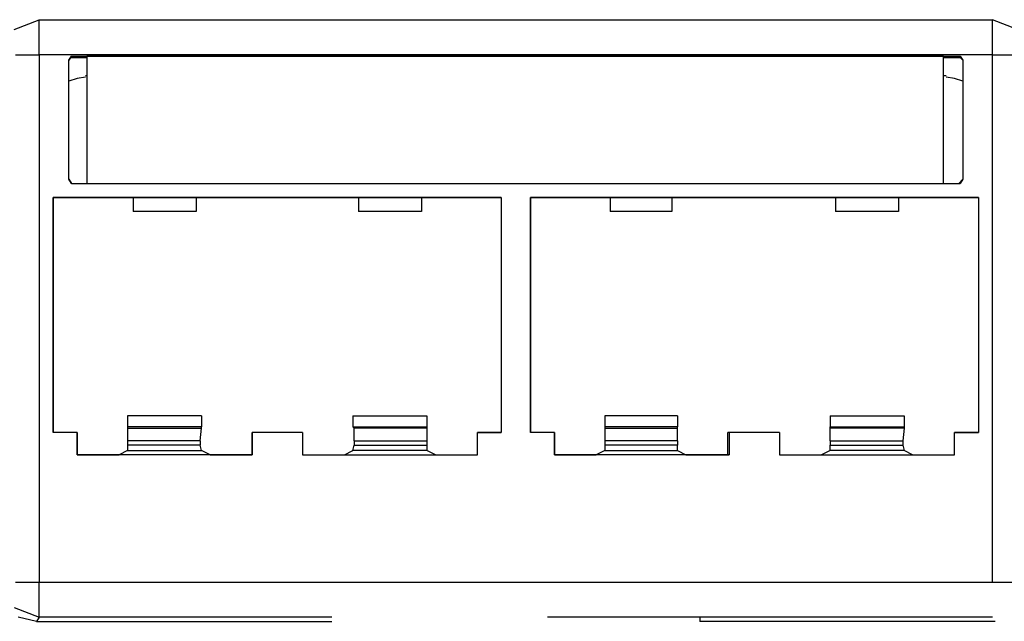
# Model space of a CAD drawing. Units: millimetres. Extents: x 214 to 1998, y 577 to 1498.
# Drawn here: x 1201 to 1214, y 1111 to 1119 of the extents above; entities that cross this region are included whole.
import ezdxf

# ---------------------------------------------------------------- set-up
doc = ezdxf.new("R2010")
doc.units = ezdxf.units.MM
doc.layers.add('sks', color=7, linetype='Continuous')

# ---------------------------------------------------------------- blocks, each defined once
blk = doc.blocks.new('A$C59C52BEB')
at = {"layer": 'sks'}
for p, q in [((28.8425, 5.1614), (29.0551, 5.2441)), ((29.0551, 5.2441), (37.0984, 5.2441)), ((29.0551, 5.1614), (29.0551, 5.2441)), ((37.311, 5.1614), (37.0984, 5.2441)), ((37.0984, 5.1614), (37.0984, 5.2441)), ((29.0551, 4.9488), (29.0551, 5.1614)), ((37.0984, 4.9488), (37.0984, 5.1614)), ((28.8543, 4.9488), (29.0551, 4.9488)), ((37.0984, 4.9488), (29.0551, 4.9488)), ((29.0551, 4.9488), (29.0551, 0.4961)), ((29.3268, 4.937), (29.3032, 4.9016)), ((29.3032, 4.9016), (29.3268, 4.937)), ((29.315, 4.9252), (29.4567, 4.9252)), ((29.3268, 4.937), (36.8268, 4.937)), ((29.3268, 4.937), (29.4567, 4.937)), ((36.685, 4.937), (29.4567, 4.937)), ((29.4567, 4.937), (29.4567, 3.8622)), ((36.685, 4.937), (36.6969, 4.937)), ((36.685, 3.8622), (36.685, 4.937)), ((36.685, 4.9252), (36.8386, 4.9252)), ((36.6969, 4.937), (36.815, 4.937)), ((36.8504, 4.9016), (36.815, 4.937)), ((36.815, 4.937), (36.8268, 4.937)), ((36.8268, 4.937), (36.8504, 4.9016)), ((37.0984, 0.4961), (37.0984, 4.9488)), ((37.0984, 4.9488), (37.2992, 4.9488)), ((29.3032, 3.8976), (29.3032, 4.9016)), ((29.3032, 3.8976), (29.3032, 4.9016)), ((36.8504, 4.9016), (36.8504, 3.8976)), ((36.8504, 4.9016), (36.8504, 3.8976)), ((29.374, 4.748), (29.3032, 4.7244)), ((29.4449, 4.7598), (29.374, 4.748)), ((29.4567, 4.7717), (29.4449, 4.7717)), ((36.7087, 4.7717), (36.685, 4.7717)), ((36.7795, 4.748), (36.7087, 4.7598)), ((36.8504, 4.7244), (36.7795, 4.748)), ((29.3032, 3.8976), (29.3268, 3.8622)), ((29.3268, 3.8622), (29.3032, 3.8976)), ((29.3268, 3.8622), (36.8268, 3.8622)), ((36.815, 3.8622), (36.8504, 3.8976)), ((36.8504, 3.8976), (36.8268, 3.8622)), ((29.1732, 3.7441), (29.1732, 1.7598)), ((29.8465, 3.7441), (29.1732, 3.7441)), ((29.1732, 1.7598), (29.1732, 3.7441)), ((29.1732, 3.7441), (32.9528, 3.7441)), ((30.378, 3.7441), (29.8465, 3.7441)), ((29.8465, 3.7441), (29.8465, 3.626)), ((31.748, 3.7441), (30.378, 3.7441)), ((30.378, 3.7441), (30.378, 3.626)), ((32.2795, 3.7441), (31.748, 3.7441)), ((31.748, 3.7441), (31.748, 3.626)), ((32.9528, 3.7441), (32.2795, 3.7441)), ((32.2795, 3.7441), (32.2795, 3.626)), ((32.9528, 3.7441), (32.9528, 1.7598)), ((32.9528, 3.7441), (32.9528, 1.7598)), ((33.2008, 3.7441), (33.2008, 1.7598)), ((33.874, 3.7441), (33.2008, 3.7441)), ((33.2008, 1.7598), (33.2008, 3.7441)), ((33.2008, 3.7441), (36.9803, 3.7441)), ((34.3937, 3.7441), (33.874, 3.7441)), ((33.874, 3.7441), (33.874, 3.626)), ((35.7756, 3.7441), (34.3937, 3.7441)), ((34.3937, 3.7441), (34.3937, 3.626)), ((36.3071, 3.7441), (35.7756, 3.7441)), ((35.7756, 3.7441), (35.7756, 3.626)), ((36.9803, 3.7441), (36.3071, 3.7441)), ((36.3071, 3.7441), (36.3071, 3.626)), ((36.9803, 3.7441), (36.9803, 1.7598)), ((36.9803, 3.7441), (36.9803, 1.7598)), ((30.378, 3.626), (29.8465, 3.626)), ((32.2795, 3.626), (31.748, 3.626)), ((34.3937, 3.626), (33.874, 3.626)), ((36.3071, 3.626), (35.7756, 3.626)), ((29.7992, 1.9016), (29.7992, 1.8071)), ((30.4252, 1.9016), (29.7992, 1.9016)), ((30.4252, 1.9016), (30.4252, 1.8071)), ((31.7008, 1.9016), (31.7008, 1.8071)), ((31.7008, 1.9016), (32.3268, 1.9016)), ((32.3268, 1.9016), (32.3268, 1.8071)), ((33.8268, 1.9016), (33.8268, 1.8071)), ((34.4409, 1.9016), (33.8268, 1.9016)), ((34.4409, 1.9016), (34.4409, 1.8071)), ((35.7284, 1.9016), (35.7284, 1.8071)), ((35.7284, 1.9016), (36.3543, 1.9016)), ((36.3543, 1.9016), (36.3543, 1.8071)), ((29.374, 1.7598), (29.1732, 1.7598)), ((29.374, 1.7598), (29.1732, 1.7598)), ((29.374, 1.7598), (29.374, 1.5709)), ((29.374, 1.5709), (29.374, 1.7598)), ((29.7992, 1.8071), (29.7992, 1.7953)), ((30.4252, 1.8071), (29.7992, 1.8071)), ((29.7992, 1.7953), (29.7992, 1.689)), ((29.7992, 1.7953), (30.4252, 1.7953)), ((30.4134, 1.689), (30.4252, 1.7953)), ((30.4252, 1.7953), (30.4252, 1.8071)), ((30.8504, 1.5709), (30.8504, 1.7598)), ((31.2756, 1.7598), (30.8504, 1.7598)), ((31.2756, 1.7598), (30.8504, 1.7598)), ((30.8504, 1.7598), (30.8504, 1.5709)), ((31.2756, 1.7598), (31.2756, 1.5709)), ((31.2756, 1.7598), (31.2756, 1.5709)), ((31.7008, 1.8071), (32.3268, 1.8071)), ((31.7126, 1.7953), (31.7008, 1.8071)), ((32.3268, 1.7953), (31.7126, 1.7953)), ((31.7126, 1.689), (31.7126, 1.7953)), ((32.3268, 1.8071), (32.3268, 1.7953)), ((32.3268, 1.7953), (32.3268, 1.689)), ((32.752, 1.7598), (32.9528, 1.7598)), ((32.752, 1.5709), (32.752, 1.7598)), ((32.752, 1.5709), (32.752, 1.7598)), ((32.9528, 1.7598), (32.752, 1.7598)), ((33.4016, 1.7598), (33.2008, 1.7598)), ((33.4016, 1.7598), (33.2008, 1.7598)), ((33.4016, 1.7598), (33.4016, 1.5709)), ((33.4016, 1.5709), (33.4016, 1.7598)), ((33.8268, 1.8071), (33.8268, 1.7953)), ((34.4409, 1.8071), (33.8268, 1.8071)), ((33.8268, 1.7953), (33.8268, 1.689)), ((33.8268, 1.7953), (34.4409, 1.7953)), ((34.4409, 1.7953), (34.4409, 1.8071)), ((34.4409, 1.689), (34.4409, 1.7953)), ((34.8661, 1.5709), (34.8661, 1.7598)), ((35.3032, 1.7598), (34.8661, 1.7598)), ((34.878, 1.7598), (34.8661, 1.7598)), ((35.3032, 1.7598), (34.878, 1.7598)), ((34.878, 1.7598), (34.878, 1.5709)), ((35.3032, 1.7598), (35.3032, 1.5709)), ((35.3032, 1.7598), (35.3032, 1.5709)), ((35.7284, 1.8071), (36.3543, 1.8071)), ((35.7284, 1.7953), (35.7284, 1.8071)), ((36.3543, 1.7953), (35.7284, 1.7953)), ((35.7284, 1.689), (35.7284, 1.7953)), ((36.3543, 1.7953), (36.3425, 1.689)), ((36.3543, 1.8071), (36.3543, 1.7953)), ((36.7795, 1.7598), (36.9803, 1.7598)), ((36.7795, 1.5709), (36.7795, 1.7598)), ((36.9803, 1.7598), (36.7795, 1.7598)), ((36.7795, 1.5709), (36.7795, 1.7598)), ((29.7992, 1.689), (29.7992, 1.6535)), ((30.4134, 1.689), (29.7992, 1.689)), ((30.4134, 1.689), (30.4134, 1.6535)), ((31.7126, 1.689), (31.7126, 1.6535)), ((31.7126, 1.689), (32.3268, 1.689)), ((32.3268, 1.689), (32.3268, 1.6535)), ((33.8268, 1.689), (33.8268, 1.6535)), ((34.4409, 1.689), (33.8268, 1.689)), ((34.4409, 1.689), (34.4409, 1.6535)), ((35.7284, 1.689), (35.7284, 1.6535)), ((35.7284, 1.689), (36.3425, 1.689)), ((36.3425, 1.689), (36.3425, 1.6535)), ((29.7992, 1.6063), (29.7284, 1.5709)), ((29.7992, 1.6535), (29.7992, 1.6063)), ((30.4134, 1.6535), (29.7992, 1.6535)), ((29.7992, 1.6063), (30.4252, 1.6063)), ((30.4252, 1.6063), (30.4134, 1.6535)), ((30.4961, 1.5709), (30.4252, 1.6063)), ((31.6299, 1.5709), (31.7008, 1.6063)), ((31.7008, 1.6063), (31.7126, 1.6535)), ((32.3268, 1.6063), (31.7008, 1.6063)), ((31.7126, 1.6535), (32.3268, 1.6535)), ((32.3268, 1.6535), (32.3268, 1.6063)), ((32.3976, 1.5709), (32.3268, 1.6063)), ((33.8268, 1.6063), (33.7559, 1.5709)), ((33.8268, 1.6535), (33.8268, 1.6063)), ((34.4409, 1.6535), (33.8268, 1.6535)), ((33.8268, 1.6063), (34.4409, 1.6063)), ((34.4409, 1.6063), (34.4409, 1.6535)), ((34.4409, 1.6063), (34.5118, 1.5709)), ((35.7284, 1.6063), (35.6575, 1.5709)), ((35.7284, 1.6063), (35.7284, 1.6535)), ((35.7284, 1.6535), (36.3425, 1.6535)), ((36.3543, 1.6063), (35.7284, 1.6063)), ((36.3425, 1.6535), (36.3543, 1.6063)), ((36.4252, 1.5709), (36.3543, 1.6063)), ((29.374, 1.5709), (29.7284, 1.5709)), ((30.8504, 1.5709), (29.374, 1.5709)), ((30.4961, 1.5709), (30.8504, 1.5709)), ((31.2756, 1.5709), (32.752, 1.5709)), ((31.2756, 1.5709), (31.6299, 1.5709)), ((32.3976, 1.5709), (32.752, 1.5709)), ((33.4016, 1.5709), (33.7559, 1.5709)), ((34.878, 1.5709), (33.4016, 1.5709)), ((34.5118, 1.5709), (34.8661, 1.5709)), ((34.8661, 1.5709), (34.878, 1.5709)), ((35.3032, 1.5709), (36.7795, 1.5709)), ((35.3032, 1.5709), (35.6575, 1.5709)), ((36.4252, 1.5709), (36.7795, 1.5709)), ((28.8543, 0.4961), (29.0551, 0.4961)), ((29.0551, 0.4961), (37.0984, 0.4961)), ((29.0551, 0.2953), (29.0551, 0.4961)), ((37.0984, 0.4961), (37.2992, 0.4961)), ((28.8425, 0.2835), (29.0551, 0.2008)), ((29.0551, 0.2008), (29.0551, 0.2953)), ((29.0315, 0.1654), (28.878, 0.2008)), ((29.0551, 0.2008), (29.0315, 0.1654)), ((31.5236, 0.2008), (29.0551, 0.2008)), ((34.6299, 0.2008), (33.3425, 0.2008)), ((37.0984, 0.2008), (34.6299, 0.2008)), ((34.6299, 0.2008), (34.6299, 0.1654)), ((29.0315, 0.1654), (31.5236, 0.1654)), ((37.1221, 0.1654), (34.6299, 0.1654))]:
    blk.add_line(p, q, dxfattribs=at)

msp = doc.modelspace()

# ---------------------------------------------------------------- block references
at = {"color": 5, "lineweight": 20, "xscale": 1.6, "yscale": 1.6, "zscale": 1.6}
msp.add_blockref('A$C59C52BEB', (1154.75, 1110.497), dxfattribs=at)

doc.saveas('drawing.dxf')
